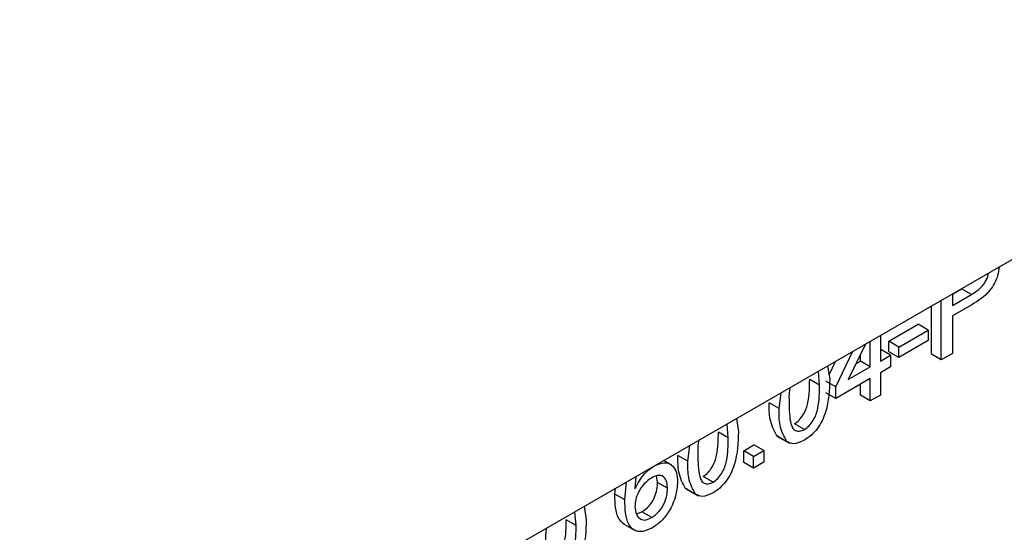
# Model space of a CAD drawing. Units: millimetres. Extents: x 40 to 2075, y -24 to 1455.
# Drawn here: x 1812 to 1847, y 1059 to 1078 of the extents above; entities that cross this region are included whole.
import ezdxf

# ---------------------------------------------------------------- set-up
doc = ezdxf.new("R2010")
doc.units = ezdxf.units.MM
doc.header["$LTSCALE"] = 5
doc.linetypes.add('SLD-Сплошная', pattern=[0])

msp = doc.modelspace()

# ---------------------------------------------------------------- linework, layer by layer
at = {"color": 7, "linetype": 'SLD-Сплошная', "lineweight": 25}
for p, q in [((1975.13535, 1142.66397), (1621.93551, 938.76605)), ((1845.27564, 1067.68995), (1845.60426, 1067.87966)), ((1845.27564, 1067.69756), (1845.27564, 1067.28174)), ((1845.27564, 1067.28174), (1845.95782, 1067.67556)), ((1845.95782, 1067.67556), (1845.60426, 1067.87966)), ((1844.5232, 1065.53875), (1844.5232, 1067.26319)), ((1844.87676, 1065.33465), (1844.87676, 1067.46729)), ((1845.96858, 1067.30491), (1845.27564, 1066.90488)), ((1843.00021, 1065.9995), (1844.0518, 1066.60658)), ((1844.40535, 1066.40247), (1844.0518, 1066.60658)), ((1845.27564, 1066.90488), (1845.27564, 1065.56491)), ((1842.70105, 1066.21128), (1842.70105, 1065.29298)), ((1843.35376, 1065.7954), (1844.40535, 1066.40247)), ((1844.40535, 1066.40247), (1844.40535, 1066.02561)), ((1842.16614, 1065.90248), (1841.55313, 1064.6303)), ((1842.33843, 1065.08364), (1842.33843, 1066.00194)), ((1843.00021, 1065.62264), (1843.00021, 1065.9995)), ((1843.35376, 1065.7954), (1843.00021, 1065.9995)), ((1844.40535, 1066.02561), (1843.35376, 1065.41854)), ((1841.10552, 1064.3719), (1841.71851, 1065.64407)), ((1841.98487, 1065.28774), (1841.98487, 1065.5263)), ((1842.70105, 1065.70118), (1842.71011, 1065.70641)), ((1843.06366, 1065.50231), (1842.71011, 1065.70641)), ((1843.35376, 1065.41854), (1843.00021, 1065.62264)), ((1843.35376, 1065.41854), (1843.35376, 1065.7954)), ((1844.87676, 1065.33465), (1844.5232, 1065.53875)), ((1845.27564, 1065.56491), (1844.87676, 1065.33465)), ((1840.86259, 1064.80558), (1841.09247, 1065.28267)), ((1841.82562, 1065.19581), (1841.98487, 1065.28774)), ((1842.33843, 1065.08364), (1841.98487, 1065.28774)), ((1842.70105, 1065.29298), (1843.06366, 1065.50231)), ((1843.06366, 1065.50231), (1843.06366, 1065.08357)), ((1840.52533, 1064.43477), (1840.48175, 1064.93011)), ((1840.81336, 1065.12154), (1840.88795, 1064.64279)), ((1841.55313, 1064.6303), (1842.33843, 1065.08364)), ((1843.06366, 1065.08357), (1842.70105, 1064.87424)), ((1842.70105, 1064.87424), (1842.70105, 1064.07863)), ((1840.52533, 1064.43477), (1840.17178, 1064.63887)), ((1841.10552, 1064.3719), (1840.75197, 1064.576)), ((1842.33843, 1064.6649), (1841.10552, 1063.95316)), ((1841.98487, 1064.0734), (1841.98487, 1064.4608)), ((1842.33843, 1063.8693), (1842.33843, 1064.6649)), ((1839.07486, 1063.59612), (1839.14752, 1064.15987)), ((1841.10552, 1063.95316), (1840.75197, 1064.15726)), ((1841.10552, 1063.95316), (1841.10552, 1064.3719)), ((1839.07486, 1063.59612), (1838.7213, 1063.80022)), ((1842.33843, 1063.8693), (1841.98487, 1064.0734)), ((1842.70105, 1064.07863), (1842.33843, 1063.8693)), ((1837.26176, 1062.55075), (1837.21818, 1063.04609)), ((1837.54979, 1063.23752), (1837.62438, 1062.75877)), ((1839.9814, 1062.84361), (1839.62785, 1063.04771)), ((1837.26176, 1062.55075), (1836.90821, 1062.75485)), ((1839.05465, 1062.60167), (1838.9961, 1062.62085)), ((1839.34965, 1062.41675), (1838.9961, 1062.62085)), ((1839.00307, 1062.61203), (1839.44501, 1062.3569)), ((1835.81129, 1061.7121), (1835.88395, 1062.27585)), ((1837.81476, 1062.08478), (1838.17737, 1062.29412)), ((1837.81476, 1061.66604), (1837.81476, 1062.08478)), ((1838.16831, 1061.88068), (1837.81476, 1062.08478)), ((1838.16831, 1061.88068), (1838.53093, 1062.09002)), ((1838.53093, 1062.09002), (1838.17737, 1062.29412)), ((1838.53093, 1062.09002), (1838.53093, 1061.67128)), ((1835.2336, 1061.57439), (1834.95122, 1061.7374)), ((1835.81129, 1061.7121), (1835.45773, 1061.9162)), ((1838.16831, 1061.46194), (1837.81476, 1061.66604)), ((1838.16831, 1061.46194), (1838.16831, 1061.88068)), ((1838.53093, 1061.67128), (1838.16831, 1061.46194)), ((1833.56305, 1060.33243), (1833.6192, 1060.96844)), ((1833.96107, 1061.1658), (1833.92567, 1060.71777)), ((1834.7325, 1060.94924), (1834.69657, 1061.18669)), ((1835.08605, 1060.74514), (1834.7325, 1060.94924)), ((1836.71783, 1060.95959), (1836.36428, 1061.16369)), ((1833.2095, 1060.53653), (1833.22767, 1060.74242)), ((1835.79108, 1060.71765), (1835.73253, 1060.73683)), ((1836.08608, 1060.53273), (1835.73253, 1060.73683)), ((1835.7395, 1060.72801), (1836.18144, 1060.47288)), ((1833.56305, 1060.33243), (1833.2095, 1060.53653)), ((1831.82248, 1059.41072), (1831.7789, 1059.90606)), ((1832.11051, 1060.09749), (1832.1851, 1059.61874)), ((1833.97692, 1059.82349), (1834.17327, 1059.89885)), ((1834.52682, 1059.69475), (1834.17327, 1059.89885)), ((1831.82248, 1059.41072), (1831.46893, 1059.61482)), ((1833.48894, 1059.48501), (1833.93088, 1059.22988))]:
    msp.add_line(p, q, dxfattribs=at)
for points, knots in [([(1845.95782, 1067.67556), (1846.04486, 1067.72921), (1846.21802, 1067.83593), (1846.44543, 1068.08658), (1846.54643, 1068.31902), (1846.55609, 1068.41953), (1846.55784, 1068.43776)], [0, 0, 0, 0, 0.33986153, 0.67604109, 0.9412663, 1, 1, 1, 1]), ([(1846.94371, 1068.66051), (1846.93273, 1068.55852), (1846.90327, 1068.28476), (1846.56906, 1067.68), (1846.19659, 1067.44734), (1845.96858, 1067.30491)], [0, 0, 0, 0, 0.18718382, 0.50243076, 1, 1, 1, 1]), ([(1839.62785, 1063.04771), (1839.68545, 1063.08811), (1839.8007, 1063.16896), (1839.94541, 1063.37046), (1840.05461, 1063.58996), (1840.16552, 1064.0351), (1840.16899, 1064.37055), (1840.17178, 1064.63887)], [0, 0, 0, 0, 0.12465631, 0.24942033, 0.37438739, 0.4995905, 1, 1, 1, 1]), ([(1840.88795, 1064.64279), (1840.87682, 1064.25996), (1840.8629, 1063.78098), (1840.62356, 1063.15743), (1840.44686, 1062.86251), (1840.22146, 1062.62129), (1840.06147, 1062.51829), (1839.9814, 1062.46674)], [0, 0, 0, 0, 0.4991147, 0.62445824, 0.74955378, 0.8746582, 1, 1, 1, 1]), ([(1839.46862, 1064.34524), (1839.46475, 1064.32805), (1839.42153, 1064.13588), (1839.42988, 1063.96362), (1839.43748, 1063.80676)], [0, 0, 0, 0, 0.08942668, 1, 1, 1, 1]), ([(1839.9814, 1062.84361), (1840.039, 1062.88401), (1840.15425, 1062.96485), (1840.29896, 1063.16636), (1840.40816, 1063.38586), (1840.51907, 1063.831), (1840.52255, 1064.16645), (1840.52533, 1064.43477)], [0, 0, 0, 0, 0.12465631, 0.24942033, 0.37438739, 0.4995905, 1, 1, 1, 1]), ([(1838.9961, 1062.62085), (1838.89966, 1062.80255), (1838.72681, 1063.12817), (1838.72299, 1063.59422), (1838.7213, 1063.80022)], [0, 0, 0, 0, 0.55797334, 1, 1, 1, 1]), ([(1839.43748, 1063.80676), (1839.4404, 1063.54184), (1839.44406, 1063.21062), (1839.55397, 1062.89214), (1839.66416, 1062.80023), (1839.80818, 1062.76406), (1839.92367, 1062.8171), (1839.9814, 1062.84361)], [0, 0, 0, 0, 0.50036289, 0.62556765, 0.75053834, 0.87530362, 1, 1, 1, 1]), ([(1839.34965, 1062.41675), (1839.25321, 1062.59844), (1839.08036, 1062.92407), (1839.07654, 1063.39011), (1839.07486, 1063.59612)], [0, 0, 0, 0, 0.55797334, 1, 1, 1, 1]), ([(1836.36428, 1061.16369), (1836.42188, 1061.2041), (1836.53713, 1061.28494), (1836.68184, 1061.48644), (1836.79104, 1061.70594), (1836.90195, 1062.15108), (1836.90543, 1062.48653), (1836.90821, 1062.75485)], [0, 0, 0, 0, 0.12465631, 0.24942033, 0.37438739, 0.4995905, 1, 1, 1, 1]), ([(1837.62438, 1062.75877), (1837.61325, 1062.37594), (1837.59933, 1061.89696), (1837.35999, 1061.27342), (1837.18329, 1060.97849), (1836.95789, 1060.73727), (1836.7979, 1060.63427), (1836.71783, 1060.58273)], [0, 0, 0, 0, 0.4991147, 0.62445824, 0.74955378, 0.8746582, 1, 1, 1, 1]), ([(1836.20505, 1062.46122), (1836.20118, 1062.44403), (1836.15796, 1062.25186), (1836.16631, 1062.0796), (1836.17391, 1061.92274)], [0, 0, 0, 0, 0.08942668, 1, 1, 1, 1]), ([(1836.71783, 1060.95959), (1836.77543, 1060.99999), (1836.89068, 1061.08083), (1837.03539, 1061.28234), (1837.14459, 1061.50184), (1837.2555, 1061.94698), (1837.25898, 1062.28243), (1837.26176, 1062.55075)], [0, 0, 0, 0, 0.12465631, 0.24942033, 0.37438739, 0.4995905, 1, 1, 1, 1]), ([(1839.9814, 1062.46674), (1839.84533, 1062.40169), (1839.60222, 1062.28546), (1839.42686, 1062.37662), (1839.34965, 1062.41675)], [0, 0, 0, 0, 0.55971572, 1, 1, 1, 1]), ([(1834.61294, 1061.54504), (1834.74272, 1061.59992), (1835.00252, 1061.7098), (1835.27927, 1061.57264), (1835.42866, 1061.30954), (1835.44199, 1061.08164), (1835.44867, 1060.96756)], [0, 0, 0, 0, 0.279140692, 0.558814691, 0.779170346, 1, 1, 1, 1]), ([(1835.73253, 1060.73683), (1835.63609, 1060.91853), (1835.46324, 1061.24416), (1835.45942, 1061.7102), (1835.45773, 1061.9162)], [0, 0, 0, 0, 0.55797334, 1, 1, 1, 1]), ([(1836.08608, 1060.53273), (1835.98964, 1060.71442), (1835.81679, 1061.04005), (1835.81297, 1061.50609), (1835.81129, 1061.7121)], [0, 0, 0, 0, 0.55797334, 1, 1, 1, 1]), ([(1836.17391, 1061.92274), (1836.17683, 1061.65782), (1836.18049, 1061.32661), (1836.2904, 1061.00813), (1836.40059, 1060.91621), (1836.54461, 1060.88004), (1836.6601, 1060.93308), (1836.71783, 1060.95959)], [0, 0, 0, 0, 0.50036289, 0.62556765, 0.75053834, 0.87530362, 1, 1, 1, 1]), ([(1833.92567, 1060.71777), (1834.02933, 1060.91348), (1834.21491, 1061.26383), (1834.49106, 1061.45893), (1834.61294, 1061.54504)], [0, 0, 0, 0, 0.55862508, 1, 1, 1, 1]), ([(1834.51266, 1061.11028), (1834.4258, 1061.04933), (1834.25212, 1060.92745), (1834.05399, 1060.63508), (1833.94019, 1060.342), (1833.93051, 1060.17864), (1833.92567, 1060.09686)], [0, 0, 0, 0, 0.27973982, 0.55933873, 0.77941156, 1, 1, 1, 1]), ([(1834.17327, 1059.89885), (1834.26246, 1059.96203), (1834.4407, 1060.08831), (1834.63037, 1060.40421), (1834.72098, 1060.70111), (1834.72865, 1060.86646), (1834.7325, 1060.94924)], [0, 0, 0, 0, 0.279488847, 0.558551041, 0.778978053, 1, 1, 1, 1]), ([(1835.08605, 1060.74514), (1835.07979, 1060.84361), (1835.06731, 1061.03999), (1834.92324, 1061.2014), (1834.72052, 1061.21458), (1834.58202, 1061.14509), (1834.51266, 1061.11028)], [0, 0, 0, 0, 0.28045582, 0.55936373, 0.77931117, 1, 1, 1, 1]), ([(1835.44867, 1060.96756), (1835.43447, 1060.80037), (1835.40611, 1060.46642), (1835.18732, 1059.95719), (1834.87987, 1059.55523), (1834.66305, 1059.40771), (1834.55459, 1059.33391)], [0, 0, 0, 0, 0.28022994, 0.5597606, 0.77975944, 1, 1, 1, 1]), ([(1834.52682, 1059.69475), (1834.61601, 1059.75793), (1834.79426, 1059.88421), (1834.98393, 1060.20011), (1835.07453, 1060.497), (1835.08221, 1060.66235), (1835.08605, 1060.74514)], [0, 0, 0, 0, 0.279488847, 0.558551041, 0.778978053, 1, 1, 1, 1]), ([(1836.71783, 1060.58273), (1836.58176, 1060.51767), (1836.33865, 1060.40144), (1836.16329, 1060.4926), (1836.08608, 1060.53273)], [0, 0, 0, 0, 0.55971572, 1, 1, 1, 1]), ([(1833.53704, 1059.46492), (1833.46769, 1059.52544), (1833.22236, 1059.7395), (1833.21487, 1060.20362), (1833.2095, 1060.53653)], [0, 0, 0, 0, 0.28272045, 1, 1, 1, 1]), ([(1834.55459, 1059.33391), (1834.43543, 1059.27736), (1834.1973, 1059.16434), (1833.88777, 1059.21587), (1833.58979, 1059.54719), (1833.57408, 1060.00855), (1833.56305, 1060.33243)], [0, 0, 0, 0, 0.18691913, 0.37354948, 0.56023233, 1, 1, 1, 1]), ([(1833.92567, 1060.09686), (1833.93628, 1059.99669), (1833.9575, 1059.7965), (1834.10332, 1059.62436), (1834.30854, 1059.59023), (1834.45402, 1059.65989), (1834.52682, 1059.69475)], [0, 0, 0, 0, 0.280081604, 0.559769842, 0.77968835, 1, 1, 1, 1]), ([(1830.925, 1058.02366), (1830.9826, 1058.06406), (1831.09785, 1058.14491), (1831.24256, 1058.34641), (1831.35176, 1058.56591), (1831.46266, 1059.01105), (1831.46614, 1059.3465), (1831.46893, 1059.61482)], [0, 0, 0, 0, 0.12465631, 0.24942033, 0.37438739, 0.4995905, 1, 1, 1, 1]), ([(1832.1851, 1059.61874), (1832.17397, 1059.23591), (1832.16005, 1058.75693), (1831.92071, 1058.13338), (1831.74401, 1057.83846), (1831.51861, 1057.59724), (1831.35862, 1057.49424), (1831.27855, 1057.44269)], [0, 0, 0, 0, 0.4991147, 0.62445824, 0.74955378, 0.8746582, 1, 1, 1, 1]), ([(1830.76576, 1059.32119), (1830.7619, 1059.304), (1830.71868, 1059.11183), (1830.72702, 1058.93957), (1830.73462, 1058.78271)], [0, 0, 0, 0, 0.08942668, 1, 1, 1, 1]), ([(1831.27855, 1057.81956), (1831.33615, 1057.85996), (1831.4514, 1057.9408), (1831.59611, 1058.14231), (1831.70531, 1058.36181), (1831.81622, 1058.80695), (1831.8197, 1059.1424), (1831.82248, 1059.41072)], [0, 0, 0, 0, 0.12465631, 0.24942033, 0.37438739, 0.4995905, 1, 1, 1, 1])]:
    msp.add_open_spline(points, degree=3, knots=knots, dxfattribs=at)

doc.saveas('drawing.dxf')
